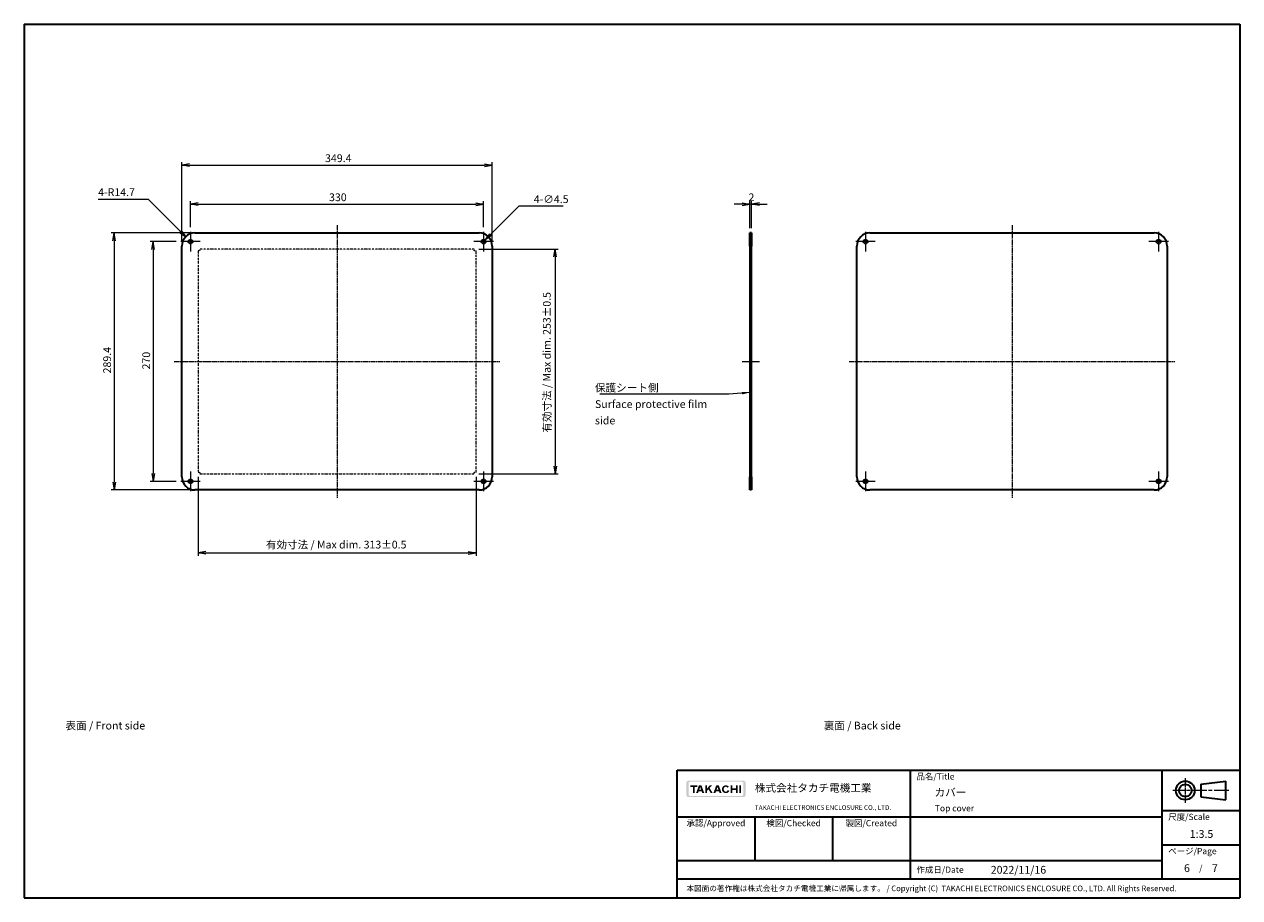
# Model space of a CAD drawing. Units: millimetres. Extents: x 0 to 9248, y 0 to 1546.
# Drawn here: x 6502 to 7870, y 0 to 984 of the extents above; entities that cross this region are included whole.
import ezdxf
from ezdxf.enums import TextEntityAlignment as Align

# ---------------------------------------------------------------- set-up
doc = ezdxf.new("R2010")
doc.units = ezdxf.units.MM
doc.linetypes.add('CHAIN', pattern=[0.35429999999999995, 0.2362, -0.0295, 0.0591, -0.0295])
doc.linetypes.add('DASH_DOUBLE_DOT', pattern=[0.43979999999999997, 0.24, -0.06, 0.0098, -0.06, 0.01, -0.06])
for name, color, linetype, lineweight in [('Border (ISO)', 7, 'Continuous', 35), ('Center Mark (ISO)', 131, 'Continuous', 18), ('Centerline (ISO)', 131, 'Continuous', 18), ('Dimension (ISO)', 7, 'Continuous', 18), ('Dimension (ISO) @ 1', 7, 'Continuous', 18), ('Hatch (ISO)', 1, 'Continuous', 18), ('Sketch Geometry (ISO)', 7, 'Continuous', 18), ('Symbol (ISO)', 7, 'Continuous', 18), ('Symbol (ISO) @ 1', 7, 'Continuous', 18), ('Title (ISO)', 7, 'Continuous', 35), ('Visible (ISO)', 7, 'Continuous', 35), ('Visible Narrow (ISO)', 7, 'Continuous', 25)]:
    doc.layers.add(name, color=color, linetype=linetype, lineweight=lineweight)
doc.styles.add('Note Text (TK)', font='MS PGothic.ttf')
doc.styles.add('文字スタイル40', font='MS PGothic.ttf')
doc.styles.add('文字スタイル67', font='arial.ttf')
doc.dimstyles.new('Default - Method 1b (TK)', dxfattribs={"dimscale": 4.5, "dimtxt": 2.5, "dimasz": 2.5, "dimexe": 1, "dimexo": 1.499999999999999, "dimgap": 1, "dimtad": 1, "dimtoh": 1, "dimrnd": 1e-08, "dimdsep": 46, "dimtxsty": 'Note Text (TK)', "dimblk": 'OPEN', "dimcen": 0.09, "dimdle": 5, "dimclrd": 100, "dimclre": 100, "dimclrt": 7, "dimadec": 1, "dimazin": 1, "dimtfac": 1, "dimtmove": 0, "dimatfit": 3, "dimldrblk": 'OPEN', "dimfxl": 1, "dimtolj": 1, "dimlwd": -1, "dimlwe": -1, "dimarcsym": 0})
doc.dimstyles.new('Default - Method 1b (TK)$7', dxfattribs={"dimscale": 2, "dimtxt": 2.5, "dimasz": 2.5, "dimexe": 1, "dimexo": 1.499999999999999, "dimgap": 1, "dimtad": 1, "dimrnd": 1e-08, "dimdsep": 46, "dimtxsty": 'Note Text (TK)', "dimcen": 0.09, "dimdle": 5, "dimclrd": 100, "dimclre": 100, "dimclrt": 7, "dimadec": 1, "dimazin": 1, "dimtfac": 1, "dimtmove": 0, "dimatfit": 3, "dimfxl": 1, "dimtolj": 1, "dimlwd": -1, "dimlwe": -1, "dimarcsym": 0})

# ---------------------------------------------------------------- blocks, each defined once
blk = doc.blocks.new('図面枠 tk図枠')
at = {"layer": 'Border (ISO)'}
for p, q in [((14.49999999999999, 289), (405.4999999999999, 289)), ((14.49999999999999, 289), (14.50000000000001, 8.000000000000007)), ((405.4999999999999, 289), (405.4999999999999, 8.000000000000007)), ((14.50000000000001, 8.000000000000007), (405.4999999999999, 8.000000000000007))]:
    blk.add_line(p, q, dxfattribs=at)
blk = doc.blocks.new('表題欄 tk表題欄')
at = {"layer": 'Hatch (ISO)'}
h = blk.add_hatch(color=256, dxfattribs=at)
edge = h.paths.add_edge_path(flags=0)
edge.add_arc((95.444849922821, 237.346881026017), 0.5958259999999996, 269.9999999999897, 360)
edge.add_line((96.040675922821, 237.3468810260171), (96.04067592282095, 240.7585970260168))
edge.add_arc((95.44484992282096, 240.7585970260169), 0.5958259999999996, 0, 90.0000000000068)
edge.add_line((95.44484992282091, 241.3544230260169), (79.00658192282103, 241.3544230260169))
edge.add_arc((79.00658192282103, 240.7585970260169), 0.5958259999999996, 90, 180)
edge.add_line((78.41075592282102, 240.7585970260168), (78.41075592282081, 237.3468810260171))
edge.add_arc((79.00658192282081, 237.3468810260168), 0.5958259999999996, 180, 270.0000000000205)
edge.add_line((79.00658192282103, 236.7510550260168), (95.44484992282091, 236.751055026017))
edge = h.paths.add_edge_path()
edge.add_line((77.70882392282107, 241.0034570260169), (77.70882392282107, 237.1020210260171))
edge.add_arc((78.41075592282097, 237.102021026017), 0.7019319999998935, 180, 270.000000000008)
edge.add_line((78.41075592282105, 236.4000890260172), (96.04067592282101, 236.4000890260172))
edge.add_arc((96.040675922821, 237.102021026017), 0.7019319999998921, 270, 360)
edge.add_line((96.7426079228209, 237.1020210260171), (96.74260792282098, 241.0034570260169))
edge.add_arc((96.04067592282107, 241.003457026017), 0.7019319999998921, 0, 90.00000000000873)
edge.add_line((96.04067592282095, 241.705389026017), (78.41075592282105, 241.7053890260169))
edge.add_arc((78.41075592282105, 241.0034570260169), 0.7019319999999984, 90.00000000000072, 180)
for points in [[(78.94128592282102, 240.1954190260171), (78.94128592282102, 239.7056990260171), (79.79013392282097, 239.7056990260171), (79.79013392282097, 237.7060090260171), (80.37779792282102, 237.7060090260171), (80.37779792282102, 239.7056990260171), (81.22664592282104, 239.7056990260171), (81.22664592282104, 240.1954190260171)], [(85.55355153134052, 237.7060090260171), (84.81294043548178, 238.9396854897348), (84.28739592282106, 238.3724785432585), (84.28739592282106, 237.7060090260171), (83.76502792282103, 237.7060090260171), (83.76502792282103, 240.1954190260171), (84.28739592282106, 240.1954190260171), (84.28739592282106, 239.1472136578642), (85.2586086041826, 240.1954190260171), (85.97643794456017, 240.1954190260171), (85.18872726044239, 239.3452627384302), (86.172817922821, 237.7060090260171)], [(91.96090243223207, 240.1954190260171), (91.96090243223207, 237.7060090260171), (92.4791894322321, 237.7060090260171), (92.4791894322321, 238.7058540260171), (93.63819343223211, 238.7058540260171), (93.63819343223211, 237.7060090260171), (94.15648043223207, 237.7060090260171), (94.15648043223207, 240.1954190260171), (93.63819343223211, 240.1954190260171), (93.63819343223211, 239.195574026017), (92.4791894322321, 239.195574026017), (92.4791894322321, 240.1954190260171)], [(94.71149643223212, 240.1954190260171), (94.71149643223212, 237.7060090260171), (95.2338644322322, 237.7060090260171), (95.2338644322322, 240.1954190260171)]]:
    blk.add_hatch(color=256, dxfattribs=at).paths.add_polyline_path(points)
h = blk.add_hatch(color=256, dxfattribs=at)
h.paths.add_polyline_path([(82.45967999495221, 238.7589070260171), (81.8218998506899, 238.7589070260171), (82.14078992282104, 239.627313026017)], flags=0)
h.paths.add_polyline_path([(82.64850318183746, 238.2447010260171), (81.63307666380464, 238.2447010260171), (81.43526189659153, 237.7060090260171), (80.81854592282102, 237.7060090260171), (81.73268992282102, 240.1954190260171), (82.54888992282102, 240.1954190260171), (83.46303392282098, 237.7060090260171), (82.84631794905052, 237.7060090260171)])
h = blk.add_hatch(color=256, dxfattribs=at)
h.paths.add_polyline_path([(87.39654585068993, 238.7589070260171), (88.03432599495216, 238.7589070260171), (87.71543592282107, 239.627313026017)], flags=0)
h.paths.add_polyline_path([(87.00990789659151, 237.7060090260171), (87.20772266380467, 238.2447010260171), (88.22314918183736, 238.2447010260171), (88.42096394905047, 237.7060090260171), (89.03767992282091, 237.7060090260171), (88.123535922821, 240.1954190260171), (87.30733592282104, 240.1954190260171), (86.39319192282105, 237.7060090260171)])
h = blk.add_hatch(color=256, dxfattribs=at)
edge = h.paths.add_edge_path()
edge.add_arc((90.39257192282079, 238.9507140260171), 1.273272000000011, 38.55054079078439, 336.5820184016556)
edge.add_line((91.56096443223191, 238.4446700260172), (91.04202846323602, 238.6694270587604))
edge.add_ellipse((90.392571922821, 238.9507140260171), major_axis=(0, -0.7998759999999119), ratio=0.8673469387756529, start_angle=128.5505407907963, end_angle=426.582018401653, ccw=False)
edge.add_line((90.96328818027123, 239.4055047731898), (91.38834540645578, 239.7442231660233))
at = {"layer": 'Title (ISO)'}
for p, q in [((74.70882392282105, 245.052739026017), (255.7088239228211, 245.052739026017)), ((74.70882392282105, 204.052739026017), (74.70882392282105, 245.052739026017)), ((149.7088239228211, 245.052739026017), (149.7088239228211, 210.052739026017)), ((230.7088239228211, 245.052739026017), (230.7088239228211, 210.052739026017)), ((255.7088239228211, 245.052739026017), (255.7088239228211, 204.052739026017)), ((243.2088239228211, 240.552739026017), (251.2088239228211, 241.552739026017)), ((243.2088239228211, 240.552739026017), (243.2088239228211, 236.552739026017)), ((251.2088239228211, 235.552739026017), (251.2088239228211, 241.552739026017)), ((243.2088239228211, 236.552739026017), (251.2088239228211, 235.552739026017)), ((230.7088239228211, 232.052739026017), (255.7088239228211, 232.052739026017)), ((74.70882392282105, 230.052739026017), (230.7088239228211, 230.0527390260171)), ((99.70882392282105, 230.052739026017), (99.70882392282108, 216.052739026017)), ((124.708823922821, 230.052739026017), (124.708823922821, 216.052739026017)), ((230.7088239228211, 221.052739026017), (255.7088239228211, 221.052739026017)), ((74.70882392282105, 216.052739026017), (230.7088239228211, 216.052739026017)), ((255.7088239228211, 210.052739026017), (74.70882392282105, 210.052739026017)), ((74.70882392282105, 204.052739026017), (255.7088239228211, 204.052739026017))]:
    blk.add_line(p, q, dxfattribs=at)
at = {"layer": 'Title (ISO)', "color": 4, "linetype": 'CHAIN', "lineweight": 18, "ltscale": 8.889559745788574}
blk.add_line((238.2088239228211, 242.5527390260171), (238.2088239228211, 234.552739026017), dxfattribs=at)
at = {"layer": 'Title (ISO)', "color": 4, "linetype": 'CHAIN', "lineweight": 18, "ltscale": 20.00163269042969}
blk.add_line((252.2088239228211, 238.552739026017), (234.2088239228211, 238.552739026017), dxfattribs=at)
at = {"layer": 'Title (ISO)'}
for radius in [3, 2]:
    blk.add_circle((238.2088239228211, 238.5527390260171), radius, dxfattribs=at)
at = {"layer": 'Title (ISO)', "color": 1, "char_height": 2.000000029802322, "line_spacing_factor": 1.5, "style": 'Note Text (TK)'}
for s, insert, attachment_point in [('\\fＭＳ Ｐゴシック|b0|i0;{\\H2.0000;品名/Title}', (151.708823922821, 243.052739026017), 4), ('\\fＭＳ Ｐゴシック|b0|i0;{\\H2.0000;尺度/Scale}', (232.7088239228211, 230.052739026017), 4), ('\\fＭＳ Ｐゴシック|b0|i0;{\\H2.0000;承認/Approved}', (87.20882392282105, 228.052739026017), 5), ('\\fＭＳ Ｐゴシック|b0|i0;{\\H2.0000;検図/Checked}', (112.208823922821, 228.0527390260171), 5), ('\\fＭＳ Ｐゴシック|b0|i0;{\\H2.0000;製図/Created}', (137.208823922821, 228.052739026017), 5), ('\\fＭＳ Ｐゴシック|b0|i0;{\\H2.0000;ページ/Page}', (232.7088239228211, 219.052739026017), 4), ('\\fＭＳ Ｐゴシック|b0|i0;{\\H2.0000;作成日/Date}', (151.708823922821, 213.052739026017), 4)]:
    blk.add_mtext(s, dxfattribs=dict(at, insert=insert, attachment_point=attachment_point))
at = {"layer": 'Title (ISO)', "color": 7, "line_spacing_factor": 1.5, "style": 'Note Text (TK)'}
for s, insert, char_height, attachment_point in [('株式会社タカチ電機工業', (99.74260792282095, 239.052739026017), 2.5, 4), ('\\fArial|b0|i0;{\\H1.4986;TAKACHI ELECTRONICS ENCLOSURE CO., LTD.}', (99.74260792282095, 233.052739026017), 1.49859994649887, 4), ('\\fＭＳ Ｐゴシック|b0|i0;{\\H2.0000;/}', (243.2088239228211, 213.5527390260171), 2.000000029802322, 5), ('\\fMS PGothic|b0|i0;{\\H1.8000;本図面の著作権は株式会社タカチ電機工業に帰属します。 / Copyright (C)\xa0 TAKACHI ELECTRONICS ENCLOSURE CO., LTD. All Rights Reserved.}', (77.70882392282107, 207.052739026017), 1.800000071525573, 4)]:
    blk.add_mtext(s, dxfattribs=dict(at, insert=insert, char_height=char_height, attachment_point=attachment_point))
at = {"layer": 'Title (ISO)', "color": 7}
for tag, p, height, style in [('<品名>_001', (151.5241648319119, 236.6535912987443), 2.5, 'Note Text (TK)'), ('<Title>_001', (151.708823922821, 231.5581960371181), 2.000000029802322, '文字スタイル67'), ('<型番>_001', (151.6576875571527, 219.9930798731327), 3.000000119209289, '文字スタイル40'), ('<総ページ数>_001', (246.7926307410029, 212.302739026017), 2.5, 'Note Text (TK)'), ('作成日_001', (175.6250171046392, 211.7814322078352), 2.5, 'Note Text (TK)'), ('<ページ_No.>_001', (237.9488807410029, 212.302739026017), 2.5, 'Note Text (TK)')]:
    blk.add_attdef(tag, p, '', height=height, dxfattribs=dict(at, style=style))
at = {"layer": 'Title (ISO)', "color": 7, "style": 'Note Text (TK)'}
for tag, p in [('<尺度>', (243.2088239228211, 224.552739026017)), ('<部品サイズ>', (112.208823922821, 213.052739026017))]:
    blk.add_attdef(tag, text='', height=2.5, dxfattribs=at).set_placement(p, align=Align.MIDDLE_CENTER)
blk = doc.blocks.new('_Open')
at = {"color": 0, "linetype": 'ByBlock', "lineweight": -2}
for p, q in [((-1, 0.1666666666666666), (0, 0)), ((-1, -0.1666666666666666), (0, 0)), ((0, 0), (-1, 0))]:
    blk.add_line(p, q, dxfattribs=at)
blk = doc.blocks.new('*D104')
at = {"layer": 'Defpoints', "color": 0}
for p in [(7018.627116824902, 780.8477665597846), (6688.627116824901, 749.8477665597846), (7018.627116824902, 749.8477665597852)]:
    blk.add_point(p, dxfattribs=at)
at = {"layer": 'Dimension (ISO)', "color": 100}
for p, q in [((6688.627116824901, 755.0977665597846), (6688.627116824901, 784.3477665597846)), ((6697.377116824902, 780.8477665597846), (7009.877116824902, 780.8477665597846)), ((7018.627116824902, 755.0977665597851), (7018.627116824902, 784.3477665597846))]:
    blk.add_line(p, q, dxfattribs=at)
at = {"layer": 'Dimension (ISO)', "color": 100, "xscale": 8.75, "yscale": 8.75, "zscale": 8.75, "rotation": 180}
blk.add_blockref('_Open', (6688.627116824901, 780.8477665597846), dxfattribs=at)
at = {"layer": 'Dimension (ISO)', "color": 100, "xscale": 8.75, "yscale": 8.75, "zscale": 8.75}
blk.add_blockref('_Open', (7018.627116824902, 780.8477665597846), dxfattribs=at)
at = {"layer": 'Dimension (ISO)', "color": 7, "insert": (6844.628537279446, 788.7227665597848), "char_height": 8.75, "attachment_point": 4, "style": 'Note Text (TK)'}
blk.add_mtext('\\A1;330', dxfattribs=at)
blk = doc.blocks.new('*D105')
at = {"layer": 'Defpoints', "color": 0}
for p in [(7028.327116824901, 824.8477665597848), (6678.927116824901, 733.8477665597848), (7028.327116824901, 733.8477665597848)]:
    blk.add_point(p, dxfattribs=at)
at = {"layer": 'Dimension (ISO)', "color": 100}
for p, q in [((6678.927116824901, 739.0977665597846), (6678.927116824901, 828.3477665597848)), ((6687.677116824902, 824.8477665597848), (7019.577116824901, 824.8477665597848)), ((7028.327116824901, 739.0977665597846), (7028.327116824901, 828.3477665597848))]:
    blk.add_line(p, q, dxfattribs=at)
at = {"layer": 'Dimension (ISO)', "color": 100, "xscale": 8.75, "yscale": 8.75, "zscale": 8.75, "rotation": 180}
blk.add_blockref('_Open', (6678.927116824901, 824.8477665597848), dxfattribs=at)
at = {"layer": 'Dimension (ISO)', "color": 100, "xscale": 8.75, "yscale": 8.75, "zscale": 8.75}
blk.add_blockref('_Open', (7028.327116824901, 824.8477665597848), dxfattribs=at)
at = {"layer": 'Dimension (ISO)', "color": 7, "insert": (6840.12924750672, 832.7227665597846), "char_height": 8.75, "attachment_point": 4, "style": 'Note Text (TK)'}
blk.add_mtext('\\A1;349.4', dxfattribs=at)
blk = doc.blocks.new('*D106')
at = {"layer": 'Defpoints', "color": 0}
for p in [(6683.23264714146, 744.2422362432271), (6693.627116824902, 733.8477665597865)]:
    blk.add_point(p, dxfattribs=at)
at = {"layer": 'Dimension (ISO)', "color": 100}
for p, q in [((6584.635773392644, 786.5917648623417), (6640.883118522335, 786.5917648623417)), ((6640.883118522335, 786.5917648623417), (6677.045462806077, 750.4294205786086))]:
    blk.add_line(p, q, dxfattribs=at)
at = {"layer": 'Dimension (ISO)', "color": 100, "xscale": 8.75, "yscale": 8.75, "zscale": 8.75, "rotation": 315.0000000000075}
blk.add_blockref('_Open', (6683.23264714146, 744.2422362432271), dxfattribs=at)
at = {"layer": 'Dimension (ISO)', "color": 7, "insert": (6584.635773392644, 794.4492648623421), "char_height": 8.75, "attachment_point": 4, "style": 'Note Text (TK)'}
blk.add_mtext('\\A1;\\fＭＳ Ｐゴシック|b0|i0;{\\H8.7150;4-R14.7}', dxfattribs=at)
blk = doc.blocks.new('*D107')
at = {"layer": 'Defpoints', "color": 0}
for p in [(6677.627116824905, 738.8477665597849), (6646.627116824904, 468.8477665597854), (6677.627116824905, 468.8477665597854)]:
    blk.add_point(p, dxfattribs=at)
at = {"layer": 'Dimension (ISO)', "color": 100}
for p, q in [((6672.377116824904, 738.8477665597849), (6643.127116824904, 738.8477665597849)), ((6646.627116824904, 730.097766559785), (6646.627116824904, 477.5977665597854)), ((6672.377116824906, 468.8477665597854), (6643.127116824904, 468.8477665597854))]:
    blk.add_line(p, q, dxfattribs=at)
at = {"layer": 'Dimension (ISO)', "color": 100, "xscale": 8.75, "yscale": 8.75, "zscale": 8.75}
for p, rotation in [((6646.627116824904, 738.8477665597849), 90), ((6646.627116824904, 468.8477665597854), 270)]:
    blk.add_blockref('_Open', p, dxfattribs=dict(at, rotation=rotation))
at = {"layer": 'Dimension (ISO)', "color": 7, "insert": (6638.752116824902, 594.8491870143307), "char_height": 8.75, "attachment_point": 4, "rotation": 90, "style": 'Note Text (TK)'}
blk.add_mtext('\\A1;270', dxfattribs=at)
blk = doc.blocks.new('*D108')
at = {"layer": 'Defpoints', "color": 0}
for p in [(6693.627116824906, 748.5477665597851), (6602.627116824904, 459.1477665597856), (6693.627116824906, 459.1477665597856)]:
    blk.add_point(p, dxfattribs=at)
at = {"layer": 'Dimension (ISO)', "color": 100}
for p, q in [((6688.377116824906, 748.5477665597851), (6599.127116824904, 748.5477665597851)), ((6602.627116824904, 739.7977665597851), (6602.627116824904, 467.8977665597856)), ((6688.377116824906, 459.1477665597856), (6599.127116824904, 459.1477665597856))]:
    blk.add_line(p, q, dxfattribs=at)
at = {"layer": 'Dimension (ISO)', "color": 100, "xscale": 8.75, "yscale": 8.75, "zscale": 8.75}
for p, rotation in [((6602.627116824904, 748.5477665597851), 90), ((6602.627116824904, 459.1477665597856), 270)]:
    blk.add_blockref('_Open', p, dxfattribs=dict(at, rotation=rotation))
at = {"layer": 'Dimension (ISO)', "color": 7, "insert": (6594.752116824903, 590.3498972416033), "char_height": 8.75, "attachment_point": 4, "rotation": 90, "style": 'Note Text (TK)'}
blk.add_mtext('\\A1;289.4', dxfattribs=at)
blk = doc.blocks.new('*D109')
at = {"layer": 'Defpoints', "color": 0}
for p in [(6697.127116824901, 479.3477665597857), (7010.127116824901, 479.3477665597857), (7010.127116824901, 388.3477665597857)]:
    blk.add_point(p, dxfattribs=at)
at = {"layer": 'Dimension (ISO)', "color": 100}
for p, q in [((6697.127116824901, 474.0977665597856), (6697.127116824901, 384.8477665597857)), ((7010.127116824901, 474.0977665597856), (7010.127116824901, 384.8477665597857)), ((6705.877116824902, 388.3477665597857), (7001.377116824902, 388.3477665597857))]:
    blk.add_line(p, q, dxfattribs=at)
at = {"layer": 'Dimension (ISO)', "color": 100, "xscale": 8.75, "yscale": 8.75, "zscale": 8.75, "rotation": 180}
blk.add_blockref('_Open', (6697.127116824901, 388.3477665597857), dxfattribs=at)
at = {"layer": 'Dimension (ISO)', "color": 100, "xscale": 8.75, "yscale": 8.75, "zscale": 8.75}
blk.add_blockref('_Open', (7010.127116824901, 388.3477665597857), dxfattribs=at)
at = {"layer": 'Dimension (ISO)', "color": 7, "insert": (6773.508537279447, 397.5917438325129), "char_height": 8.75, "attachment_point": 4, "style": 'Note Text (TK)'}
blk.add_mtext('\\A1;\\fＭＳ Ｐゴシック|b0|i0;{\\H8.7150;有効寸法 / Max dim. 313±0.5}', dxfattribs=at)
blk = doc.blocks.new('*D110')
at = {"layer": 'Defpoints', "color": 0}
for p in [(7008.127116824905, 730.3477665597854), (7008.127116824905, 477.3477665597859), (7099.127116824902, 477.3477665597859)]:
    blk.add_point(p, dxfattribs=at)
at = {"layer": 'Dimension (ISO)', "color": 100}
for p, q in [((7013.377116824905, 730.3477665597854), (7102.627116824904, 730.3477665597854)), ((7099.127116824902, 721.5977665597854), (7099.127116824902, 486.0977665597859)), ((7013.377116824905, 477.3477665597859), (7102.627116824904, 477.3477665597859))]:
    blk.add_line(p, q, dxfattribs=at)
at = {"layer": 'Dimension (ISO)', "color": 100, "xscale": 8.75, "yscale": 8.75, "zscale": 8.75}
for p, rotation in [((7099.127116824902, 730.3477665597854), 90), ((7099.127116824902, 477.3477665597859), 270)]:
    blk.add_blockref('_Open', p, dxfattribs=dict(at, rotation=rotation))
at = {"layer": 'Dimension (ISO)', "color": 7, "insert": (7089.883139552174, 523.7291870143307), "char_height": 8.75, "attachment_point": 4, "rotation": 90, "style": 'Note Text (TK)'}
blk.add_mtext('\\A1;\\fＭＳ Ｐゴシック|b0|i0;{\\H8.7150;有効寸法 / Max dim. 253±0.5}', dxfattribs=at)
blk = doc.blocks.new('*D111')
at = {"layer": 'Defpoints', "color": 0}
for p in [(7020.218107082573, 740.4387568174539), (7017.036126567231, 737.2567763021152)]:
    blk.add_point(p, dxfattribs=at)
at = {"layer": 'Dimension (ISO)', "color": 100}
for p, q in [((7058.465529041765, 778.6861787766128), (7026.405291417957, 746.6259411528335)), ((7108.360236619349, 778.6861787766125), (7058.465529041765, 778.6861787766128)), ((7018.627116824902, 738.5327665597838), (7018.627116824901, 739.1627665597848)), ((7018.312116824901, 738.8477665597833), (7018.942116824901, 738.8477665597838))]:
    blk.add_line(p, q, dxfattribs=at)
at = {"layer": 'Dimension (ISO)', "color": 100, "xscale": 8.75, "yscale": 8.75, "zscale": 8.75, "rotation": 224.9999999999754}
blk.add_blockref('_Open', (7020.218107082573, 740.4387568174539), dxfattribs=at)
at = {"layer": 'Dimension (ISO)', "color": 7, "insert": (7075.183816164802, 786.543678776612), "char_height": 8.75, "attachment_point": 4, "style": 'Note Text (TK)'}
blk.add_mtext('\\A1;\\fＭＳ Ｐゴシック|b0|i0;{\\H8.7150;4-∅4.5}', dxfattribs=at)
blk = doc.blocks.new('*D112')
at = {"layer": 'Defpoints', "color": 0}
for p in [(7318.446025009041, 780.8477665597846), (7318.446025009041, 748.547766559785), (7320.446025009042, 748.547766559785)]:
    blk.add_point(p, dxfattribs=at)
at = {"layer": 'Dimension (ISO)', "color": 100}
for p, q in [((7309.696025009042, 780.8477665597846), (7300.946025009041, 780.8477665597846)), ((7318.446025009041, 753.797766559785), (7318.446025009041, 784.3477665597846)), ((7320.446025009042, 780.8477665597846), (7318.446025009041, 780.8477665597846)), ((7320.446025009042, 753.797766559785), (7320.446025009042, 784.3477665597846)), ((7329.196025009041, 780.8477665597846), (7337.946025009042, 780.8477665597846))]:
    blk.add_line(p, q, dxfattribs=at)
at = {"layer": 'Dimension (ISO)', "color": 100, "xscale": 8.75, "yscale": 8.75, "zscale": 8.75}
blk.add_blockref('_Open', (7318.446025009041, 780.8477665597846), dxfattribs=at)
at = {"layer": 'Dimension (ISO)', "color": 100, "xscale": 8.75, "yscale": 8.75, "zscale": 8.75, "rotation": 180}
blk.add_blockref('_Open', (7320.446025009042, 780.8477665597846), dxfattribs=at)
at = {"layer": 'Dimension (ISO)', "color": 7, "insert": (7316.910513645405, 788.7227665597848), "char_height": 8.75, "attachment_point": 4, "style": 'Note Text (TK)'}
blk.add_mtext('\\A1;2', dxfattribs=at)

msp = doc.modelspace()

# ---------------------------------------------------------------- linework, layer by layer
at = {"layer": 'Center Mark (ISO)', "linetype": 'CHAIN', "ltscale": 6.984632492065429}
for p, q in [((6688.627116824901, 749.8477665597846), (6688.627116824901, 727.8477665597846)), ((7018.627116824902, 749.8477665597852), (7018.627116824902, 727.8477665597852)), ((7448.68466639425, 749.8477665597852), (7448.68466639425, 727.8477665597852)), ((7778.684666394251, 749.8477665597846), (7778.684666394251, 727.8477665597846)), ((6699.627116824901, 738.8477665597846), (6677.627116824901, 738.8477665597846)), ((7029.627116824902, 738.8477665597852), (7007.627116824902, 738.8477665597852)), ((7459.684666394251, 738.8477665597852), (7437.68466639425, 738.8477665597852)), ((7789.684666394251, 738.8477665597846), (7767.684666394251, 738.8477665597846)), ((6688.627116824902, 479.8477665597852), (6688.627116824902, 457.8477665597851)), ((7018.627116824902, 479.8477665597852), (7018.627116824902, 457.8477665597851)), ((7448.68466639425, 479.8477665597852), (7448.68466639425, 457.8477665597851)), ((7778.684666394251, 479.8477665597852), (7778.684666394251, 457.8477665597851)), ((6699.627116824903, 468.8477665597852), (6677.627116824902, 468.8477665597852)), ((7029.627116824902, 468.8477665597852), (7007.627116824902, 468.8477665597852)), ((7459.684666394251, 468.8477665597852), (7437.68466639425, 468.8477665597852)), ((7789.684666394251, 468.8477665597852), (7767.684666394251, 468.8477665597852))]:
    msp.add_line(p, q, dxfattribs=at)
at = {"layer": 'Centerline (ISO)', "linetype": 'CHAIN', "ltscale": 23.99096870422363}
for p, q in [((6853.627116824902, 757.297766559785), (6853.627116824902, 450.3977665597854)), ((7613.684666394251, 757.297766559785), (7613.684666394251, 450.3977665597854)), ((6670.177116824901, 603.8477665597852), (7037.0771168249, 603.8477665597852)), ((7430.234666394252, 603.8477665597852), (7797.134666394251, 603.8477665597852))]:
    msp.add_line(p, q, dxfattribs=at)
at = {"layer": 'Centerline (ISO)', "linetype": 'CHAIN', "ltscale": 6.190912723541259}
msp.add_line((7309.696025009046, 603.8477665597852), (7329.196025009046, 603.8477665597852), dxfattribs=at)
at = {"layer": 'Sketch Geometry (ISO)', "color": 4, "linetype": 'DASH_DOUBLE_DOT', "lineweight": 18, "ltscale": 0.5114322304725647}
for p, q in [((6699.127116824903, 728.3477665597851), (6697.127116824901, 728.3477665597851)), ((6699.127116824903, 730.3477665597852), (6699.127116824903, 728.3477665597851)), ((7008.127116824901, 728.3477665597851), (7008.127116824901, 730.3477665597852)), ((7010.127116824901, 728.3477665597851), (7008.127116824901, 728.3477665597851)), ((6697.127116824901, 479.3477665597857), (6699.127116824903, 479.3477665597857)), ((6699.127116824903, 479.3477665597857), (6699.127116824903, 477.3477665597856)), ((7008.127116824901, 477.3477665597856), (7008.127116824901, 479.3477665597857)), ((7008.127116824901, 479.3477665597857), (7010.127116824901, 479.3477665597857))]:
    msp.add_line(p, q, dxfattribs=at)
at = {"layer": 'Sketch Geometry (ISO)', "color": 4, "linetype": 'DASH_DOUBLE_DOT', "lineweight": 18, "ltscale": 8.98676872253418}
for p, q in [((6697.127116824901, 728.3477665597851), (6697.127116824901, 479.3477665597857)), ((7010.127116824901, 479.3477665597857), (7010.127116824901, 728.3477665597851))]:
    msp.add_line(p, q, dxfattribs=at)
at = {"layer": 'Sketch Geometry (ISO)', "color": 4, "linetype": 'DASH_DOUBLE_DOT', "lineweight": 18, "ltscale": 9.12457275390625}
for p, q in [((7008.127116824901, 730.3477665597852), (6699.127116824903, 730.3477665597852)), ((6699.127116824903, 477.3477665597856), (7008.127116824901, 477.3477665597856))]:
    msp.add_line(p, q, dxfattribs=at)
at = {"layer": 'Visible (ISO)'}
for p, q in [((6693.627116824902, 748.547766559785), (7013.627116824901, 748.547766559785)), ((7320.446025009042, 748.547766559785), (7318.446025009041, 748.547766559785)), ((7318.446025009047, 733.8477665597852), (7318.446025009041, 748.547766559785)), ((7320.446025009042, 748.547766559785), (7320.446025009046, 733.8477665597852)), ((7453.684666394251, 748.547766559785), (7773.68466639425, 748.547766559785)), ((6678.927116824901, 473.8477665597851), (6678.927116824901, 733.8477665597848)), ((7028.327116824901, 733.8477665597852), (7028.327116824901, 473.8477665597856)), ((7318.446025009047, 733.8477665597852), (7318.446025009047, 473.8477665597856)), ((7320.446025009046, 473.8477665597856), (7320.446025009046, 733.8477665597852)), ((7438.984666394251, 473.8477665597856), (7438.984666394251, 733.8477665597852)), ((7788.38466639425, 733.8477665597848), (7788.38466639425, 473.8477665597851)), ((7318.446025009041, 459.1477665597854), (7318.446025009047, 473.8477665597856)), ((7320.446025009046, 473.8477665597851), (7320.446025009042, 459.1477665597854)), ((7013.627116824901, 459.1477665597854), (6693.627116824902, 459.1477665597854)), ((7320.446025009042, 459.1477665597854), (7318.446025009041, 459.1477665597854)), ((7773.68466639425, 459.1477665597854), (7453.684666394251, 459.1477665597854))]:
    msp.add_line(p, q, dxfattribs=at)
for centre in [(6688.627116824901, 738.8477665597846), (7018.627116824902, 738.8477665597852), (7448.68466639425, 738.8477665597852), (7778.684666394251, 738.8477665597846), (6688.627116824902, 468.8477665597852), (7018.627116824902, 468.8477665597852), (7448.68466639425, 468.8477665597852), (7778.684666394251, 468.8477665597852)]:
    msp.add_circle(centre, 2.249999999999997, dxfattribs=at)
for centre, radius, start, end in [((6693.627116824902, 733.8477665597848), 14.69999999999997, 90, 180), ((7013.627116824901, 733.8477665597852), 14.69999999999993, 0, 90), ((7453.684666394251, 733.8477665597852), 14.69999999999993, 90, 180), ((7773.68466639425, 733.8477665597848), 14.69999999999997, 0, 90), ((6693.627116824902, 473.8477665597851), 14.69999999999997, 180, 270), ((7013.627116824901, 473.8477665597856), 14.69999999999998, 270, 0), ((7453.684666394251, 473.8477665597856), 14.69999999999998, 180, 270), ((7773.68466639425, 473.8477665597851), 14.69999999999997, 270, 0)]:
    msp.add_arc(centre, radius, start, end, dxfattribs=at)
at = {"layer": 'Visible Narrow (ISO)'}
for p, q in [((7320.446025009046, 733.8477665597852), (7318.446025009047, 733.8477665597852)), ((7320.446025009046, 473.8477665597856), (7318.446025009047, 473.8477665597856))]:
    msp.add_line(p, q, dxfattribs=at)

# ---------------------------------------------------------------- block references
at = {"xscale": 3.5, "yscale": 3.5, "zscale": 3.5}
msp.add_blockref('図面枠 tk図枠', (6450.750000000001, -28), dxfattribs=at)
ref = msp.add_blockref('表題欄 tk表題欄', (6975.019116270125, -714.1845865910595), dxfattribs=dict(xscale=3.5, yscale=3.5, zscale=3.5))
ref.add_attrib('<品名>_001', 'カバー', (7526.403409090909, 114.2272727272727), dxfattribs={"layer": 'Title (ISO)', "color": 7, "height": 8.75, "style": 'Note Text (TK)'})
ref.add_attrib('<尺度>_001', '1:3.5', (7813.771306818181, 67.375), dxfattribs={"layer": 'Title (ISO)', "color": 7, "height": 8.75, "style": 'Note Text (TK)'})
ref.add_attrib('作成日_001', '2022/11/16', (7589.706676136363, 27.05042613636364), dxfattribs={"layer": 'Title (ISO)', "color": 7, "height": 8.75, "style": 'Note Text (TK)'})
ref.add_attrib('<Title>_001', 'Top cover', (7526.770804907909, 97.22169164036075), dxfattribs={"layer": 'Title (ISO)', "color": 7, "height": 7.000000104308128, "style": '文字スタイル67'})
ref.add_attrib('<ページ_No.>_001', '6', (7807.318181818182, 28.875), dxfattribs={"layer": 'Title (ISO)', "color": 7, "height": 8.75, "style": 'Note Text (TK)'})
ref.add_attrib('<総ページ数>_001', '7', (7838.793323863637, 28.875), dxfattribs={"layer": 'Title (ISO)', "color": 7, "height": 8.75, "style": 'Note Text (TK)'})

# ---------------------------------------------------------------- texts
at = {"layer": 'Symbol (ISO)', "color": 7, "char_height": 8.75, "style": 'Note Text (TK)'}
for s, insert, width, attachment_point, line_spacing_factor in [('\\fＭＳ Ｐゴシック|b0|i0;保護シート側\\P\\fＭＳ Ｐゴシック|b0|i0;Surface protective film side', (7144.043468080642, 578.6348110389262), 150.8479619026184, 1, 1.265217423439025), ('\\fＭＳ Ｐゴシック|b0|i0;裏面 / Back side', (7401.59659337162, 193.7892710843757), 93.74269127845764, 4, 1.5)]:
    msp.add_mtext(s, dxfattribs=dict(at, insert=insert, width=width, attachment_point=attachment_point, line_spacing_factor=line_spacing_factor))
at = {"layer": 'Symbol (ISO)', "color": 7, "insert": (6547.850061260207, 193.7892710843757), "char_height": 8.75, "attachment_point": 4, "line_spacing_factor": 1.5, "style": 'Note Text (TK)'}
msp.add_mtext('\\fＭＳ Ｐゴシック|b0|i0;表面 / Front side', dxfattribs=at)

# ---------------------------------------------------------------- dimensions: what is measured, and where the dimension line sits
at = {"layer": 'Dimension (ISO) @ 1', "color": 100}
dim = msp.add_linear_dim(base=(7028.327116824901, 824.8477665597848), p1=(6678.927116824901, 733.8477665597848), p2=(7028.327116824901, 733.8477665597848), dimstyle='Default - Method 1b (TK)', override={"dimscale": 1, "dimtxt": 8.75, "dimasz": 8.75, "dimexe": 3.5, "dimexo": 5.249999999999999, "dimgap": 3.5, "dimdec": 2, "dimcen": 0.315, "dimtol": 0, "dimlim": 0, "dimtp": 0, "dimtm": 0, "dimtdec": 2, "dimtix": 0, "dimtofl": 0, "dimtmove": 0, "dimatfit": 1}, dxfattribs=at)
dim.commit()
dim.dimension.update_dxf_attribs({"geometry": '*D105', "text_midpoint": (6853.627116824902, 824.8477665597848), "dimtype": 128})
dim = msp.add_radius_dim(center=(6693.627116824902, 733.8477665597865), mpoint=(6683.23264714146, 744.2422362432271), text='\\fＭＳ Ｐゴシック|b0|i0;{\\H8.7150;4-<>}', dimstyle='Default - Method 1b (TK)', override={"dimscale": 1, "dimtxt": 8.75, "dimasz": 8.75, "dimexe": 3.5, "dimexo": 5.249999999999999, "dimgap": 3.5, "dimtih": 1, "dimtoh": 1, "dimdec": 2, "dimlfac": 1.000000000000027, "dimcen": 0, "dimtol": 0, "dimlim": 0, "dimtp": 0, "dimtm": 0, "dimtdec": 2, "dimtix": 0, "dimtofl": 0, "dimtmove": 0, "dimatfit": 3}, dxfattribs=at)
dim.commit()
dim.dimension.update_dxf_attribs({"geometry": '*D106', "text_midpoint": (6605.111071688097, 786.5917648623422), "dimtype": 132})
for base, p1, p2, angle, override, picture, middle in [((7018.627116824902, 780.8477665597846), (6688.627116824901, 749.8477665597846), (7018.627116824902, 749.8477665597852), 180, {"dimscale": 1, "dimtxt": 8.75, "dimasz": 8.75, "dimexe": 3.5, "dimexo": 5.249999999999999, "dimgap": 3.5, "dimdec": 2, "dimcen": 0.315, "dimtol": 0, "dimlim": 0, "dimtp": 0, "dimtm": 0, "dimtdec": 2, "dimtix": 0, "dimtofl": 0, "dimtmove": 0, "dimatfit": 1}, '*D104', (6853.627116824902, 780.8477665597846)), ((7318.446025009041, 780.8477665597846), (7320.446025009042, 748.547766559785), (7318.446025009041, 748.547766559785), 180, {"dimscale": 1, "dimtxt": 8.75, "dimasz": 8.75, "dimexe": 3.5, "dimexo": 5.249999999999999, "dimgap": 3.5, "dimdec": 2, "dimcen": 0.315, "dimtol": 0, "dimlim": 0, "dimtp": 0, "dimtm": 0, "dimtdec": 2, "dimtix": 0, "dimtofl": 1, "dimtmove": 0, "dimatfit": 1}, '*D112', (7319.446025009042, 780.8477665597846)), ((6602.627116824904, 459.1477665597856), (6693.627116824902, 748.547766559785), (6693.627116824902, 459.1477665597854), 270, {"dimscale": 1, "dimtxt": 8.75, "dimasz": 8.75, "dimexe": 3.5, "dimexo": 5.249999999999999, "dimgap": 3.5, "dimdec": 2, "dimcen": 0.315, "dimtol": 0, "dimlim": 0, "dimtp": 0, "dimtm": 0, "dimtdec": 2, "dimtix": 0, "dimtofl": 0, "dimtmove": 0, "dimatfit": 1}, '*D108', (6602.627116824902, 603.8477665597852)), ((6646.627116824904, 468.8477665597854), (6677.627116824901, 738.8477665597846), (6677.627116824902, 468.8477665597852), 90, {"dimscale": 1, "dimtxt": 8.75, "dimasz": 8.75, "dimexe": 3.5, "dimexo": 5.249999999999999, "dimgap": 3.5, "dimdec": 2, "dimcen": 0.315, "dimtol": 0, "dimlim": 0, "dimtp": 0, "dimtm": 0, "dimtdec": 2, "dimtix": 0, "dimtofl": 0, "dimtmove": 0, "dimatfit": 1}, '*D107', (6646.627116824902, 603.8477665597852))]:
    dim = msp.add_linear_dim(base=base, p1=p1, p2=p2, angle=angle, dimstyle='Default - Method 1b (TK)', override=override, dxfattribs=at)
    dim.commit()
    dim.dimension.update_dxf_attribs({"geometry": picture, "text_midpoint": middle, "dimtype": 128})
dim = msp.add_diameter_dim_2p(p1=(7017.036126567231, 737.2567763021152), p2=(7020.218107082573, 740.4387568174539), text='\\fＭＳ Ｐゴシック|b0|i0;{\\H8.7150;4-<>}', dimstyle='Default - Method 1b (TK)', override={"dimscale": 1, "dimtxt": 8.75, "dimasz": 8.75, "dimexe": 3.5, "dimexo": 5.249999999999999, "dimgap": 3.5, "dimtih": 1, "dimtoh": 1, "dimdec": 2, "dimlfac": 1.00000000000005, "dimcen": 0.315, "dimtol": 0, "dimlim": 0, "dimtp": 0, "dimtm": 0, "dimtdec": 2, "dimtix": 0, "dimtofl": 0, "dimtmove": 0, "dimatfit": 3}, dxfattribs=at)
dim.commit()
dim.dimension.update_dxf_attribs({"geometry": '*D111', "text_midpoint": (7091.772026392074, 778.6861787766119), "dimtype": 131})
for base, p1, p2, angle, picture, middle in [((7099.127116824902, 477.3477665597859), (7008.127116824901, 730.3477665597852), (7008.127116824901, 477.3477665597856), 90, '*D110', (7099.127116824901, 603.8477665597852)), ((7010.127116824901, 388.3477665597857), (6697.127116824901, 479.3477665597857), (7010.127116824901, 479.3477665597857), 180, '*D109', (6853.627116824902, 388.3477665597857))]:
    dim = msp.add_linear_dim(base=base, p1=p1, p2=p2, angle=angle, text='\\fＭＳ Ｐゴシック|b0|i0;{\\H8.7150;有効寸法 / Max dim. <>}', dimstyle='Default - Method 1b (TK)', override={"dimscale": 1, "dimtxt": 8.75, "dimasz": 8.75, "dimexe": 3.5, "dimexo": 5.249999999999999, "dimgap": 3.5, "dimdec": 2, "dimcen": 0.315, "dimtol": 1, "dimlim": 0, "dimtp": 0.5, "dimtm": 0.5, "dimtdec": 2, "dimtix": 0, "dimtofl": 0, "dimtmove": 0, "dimatfit": 1}, dxfattribs=at)
    dim.commit()
    dim.dimension.update_dxf_attribs({"geometry": picture, "text_midpoint": middle, "dimtype": 128})

# ---------------------------------------------------------------- leaders
at = {"layer": 'Symbol (ISO) @ 1', "color": 100, "annotation_type": 0, "has_hookline": 1, "hookline_direction": 1, "text_width": 145.2201704545454}
msp.add_leader([(7318.446025009047, 568.9125887008063), (7294.891429983261, 566.8862668989129)], dimstyle='Default - Method 1b (TK)$7', override={"dimscale": 1, "dimtxt": 8.75, "dimasz": 8.75, "dimgap": 0, "dimtad": 1}, dxfattribs=at)

doc.saveas('drawing.dxf')
